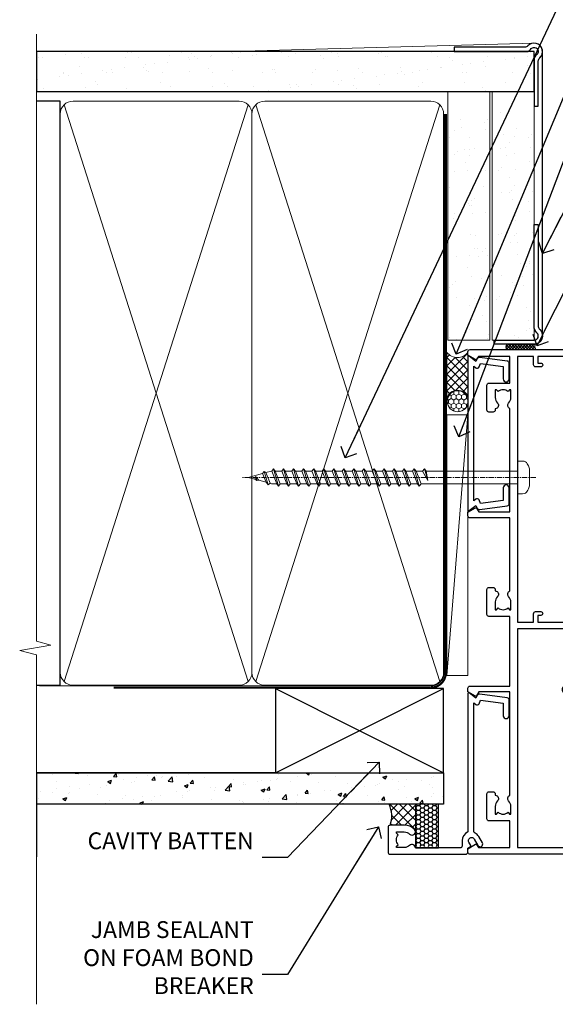
# Model space of a CAD drawing. Units: millimetres. Extents: x -33 to 11353, y -265 to 1143.
# Drawn here: x 299 to 427, y 300 to 534 of the extents above; entities that cross this region are included whole.
import ezdxf
from ezdxf import colors
from ezdxf.entities.mleader import LeaderData, LeaderLine
from ezdxf.math import Vec2, Vec3

# ---------------------------------------------------------------- set-up
doc = ezdxf.new("R2010")
doc.units = ezdxf.units.MM
doc.linetypes.add('CENTER', pattern=[2, 1.25, -0.25, 0.25, -0.25])
doc.linetypes.add('Dashed', pattern=[564.4444465637206, 282.2222232818604, -282.2222232818602])
doc.layers.add('Aluminium Systems Ltd Joinery Detail', color=7, linetype='Continuous')
doc.layers.add('Aluminium Systems Ltd Notes', color=7, linetype='Continuous')
doc.styles.get("Standard").update_dxf_attribs({"font": 'arial.ttf'})
pattern_1 = [(37.49999999999999, (-227.101993442934, -560.2450245033288), (-0.2400046943976069, 7.341198559940135), [0, -5.791200000000001, 0, -6.476999999999999, 0, -6.191249999999999]), (7.499999999999988, (-227.101993442934, -560.2450245033288), (6.74284924707004, 10.75237650852531), [0, -3.1242, 0, -5.2197, 0, -2.000249999999999]), (327.5, (-231.7882934429334, -560.2450245033288), (11.86488555362187, 0.02155777017818643), [0, -1.905, 0, -6.857999999999999, 0, -8.953499999999998]), (317.5, (-231.7882934429334, -560.2450245033288), (11.45334678708446, 3.343939848858244), [0, -0.9524999999999999, 0, -4.495799999999999, 0, -5.1435])]

# ---------------------------------------------------------------- blocks, each defined once
blk = doc.blocks.new('_Open90')
at = {"color": 0, "linetype": 'ByBlock', "lineweight": -2}
for p, q in [((0, 0), (-2.439666651745029, 0)), ((-0.5, 0.5), (0, 0)), ((0, 0), (-0.5, -0.5))]:
    blk.add_line(p, q, dxfattribs=at)
blk = doc.blocks.new('Fibre Cement Sheet CC AC40 Liner')
at = {"layer": 'Aluminium Systems Ltd Joinery Detail', "lineweight": 5}
h = blk.add_hatch(dxfattribs=at)
h.set_pattern_fill('HONEY', color=256, scale=0.2211125000000359, angle=360, style=0)
h.set_pattern_definition([(9.213864076586628e-15, (-524.4862883325184, -268.0206221861987), (1.053048281250171, 0.6079775633750983), [0.7020321875001139, -1.404064375000228]), (119.9999999999999, (-524.4862883325184, -268.0206221861987), (-1.053048155438884, 0.6079777812866397), [0.7020321875000983, -1.404064375000197]), (59.99999999999994, (-524.4862883325184, -268.0206221861987), (1.258112869470804e-07, 1.215955344661738), [-1.404064375000228, 0.7020321875001139])])
edge = h.paths.add_edge_path()
edge.add_arc((45.43094483624299, 2.930979210814257), 2.5, 180.0000000000001, 360.00000000000006, ccw=False)
edge.add_arc((45.43094483624299, 2.930979210814257), 2.5, 0, 180.0000000000001, ccw=False)
h = blk.add_hatch(dxfattribs=at)
h.set_pattern_fill('NET', color=256, scale=0.4422249999999999, angle=225, style=0)
h.set_pattern_definition([(315, (-1891.945539785771, 4373.742375906659), (-0.9928234407849511, -0.9928234407849515), []), (225, (-1891.945539785771, 4373.742375906659), (-0.9928234407849515, 0.9928234407849511), [])])
edge = h.paths.add_edge_path()
edge.add_line((57.03074881716765, 5.494285773671436), (46.28781199739086, 5.500840232578412))
edge.add_arc((45.4514134705052, 3.035978274694571), 2.602903564714436, 283.05461229937526, 431.25644836746125, ccw=False)
edge.add_line((46.03935651275987, 0.5003462141885393), (57.07536438194819, 0.5003462141885393))
edge.add_arc((58.97951050981118, 3.014526820814353), 3.153866927914105, 128.1626499734255, 232.8610770962096, ccw=False)
at = {"layer": 'Aluminium Systems Ltd Joinery Detail'}
h = blk.add_hatch(dxfattribs=at)
h.set_pattern_fill('AR-SAND', color=256, scale=0.15)
h.set_pattern_definition(pattern_1)
h.paths.add_polyline_path([(114.0375018526594, 5.262799421298041), (59.97678365162682, 5.26282059517689), (59.97678365162682, -4.73717940482311), (89.97678365162682, -4.73717940482311), (114.0375018526594, -4.737200578701959)])
h = blk.add_hatch(dxfattribs=at)
h.set_pattern_fill('AR-SAND', color=256, scale=0.15)
h.set_pattern_definition(pattern_1)
h.paths.add_polyline_path([(114.0373192651061, -5.237179404821291), (59.97678365162682, -5.23717940482311), (59.97678365162682, -15.23717940482311), (62.97678365162682, -15.23717940482311), (114.0373192651061, -15.23717940482129)])
at = {"layer": 'Aluminium Systems Ltd Joinery Detail', "lineweight": 5}
h = blk.add_hatch(dxfattribs=at)
h.set_pattern_fill('ANSI37', color=256, scale=0.15)
h.set_pattern_definition([(45.00000000000001, (-227.101993442934, -560.2450245033288), (-0.3367596045400932, 0.3367596045400932), []), (135, (-227.101993442934, -560.2450245033288), (-0.3367596045400932, -0.3367596045400932), [])])
edge = h.paths.add_edge_path()
edge.add_arc((58.36707663474698, -9.504621740348739), 0.9866125402710012, 51.83121232280979, 132.263901216659)
edge.add_line((57.70353394148987, -8.7744742217983), (57.70353394148987, -15.78270040966891))
edge.add_arc((58.41366460288663, -16.29419281424452), 0.8751628626695301, 45.838321747589305, 144.2355755388267, ccw=False)
edge.add_arc((60.9767836515777, -15.23717940483039), 1.99999999995119, 179.9999999997916, 192.3918244982081, ccw=False)
edge.add_line((58.97678365162682, -15.23717940482311), (58.97678365162648, -8.728953216952505))
blk.add_line((-19.78003373320826, 5.500840232580231), (42.23197484475094, 0.5003462141885393, 2), dxfattribs=at)
at = {"layer": 'Aluminium Systems Ltd Joinery Detail'}
for p, q in [((57.70353394149078, -8.7744742217983, 1), (57.70353394149078, -15.78270040966891, 1)), ((60.97678365162682, -17.23717940482311, 1), (129.0595730505493, -17.23718239786649))]:
    blk.add_line(p, q, dxfattribs=at)
at = {"layer": 'Aluminium Systems Ltd Joinery Detail', "lineweight": 5}
blk.add_lwpolyline([(-19.78003373320826, 5.500840232580231), (42.23197484474275, 5.500840232578412), (42.23197484475094, 0.5003462141885393), (-19.7800337332128, 0.5003462141885393)], close=True, dxfattribs=at)
blk.add_lwpolyline([(46.01400589331314, 5.505984466693917), (57.03074881716765, 5.494285773671436, 0.4915106188759529), (57.07536438194819, 0.5003462141885393), (46.03935651275987, 0.5003462141885393, 0.8101017670941715)], format="xyb", close=True, dxfattribs=at)
at = {"layer": 'Aluminium Systems Ltd Joinery Detail', "lineweight": 5, "elevation": -1.000000000000011}
for points in [[(59.97678365162682, -4.73717940482311), (119.1093203646597, -4.737179404821291), (119.1093203646597, 5.262820595178709), (59.97678365162682, 5.26282059517689)], [(59.97678365162682, -15.23717940482311), (119.1093203646597, -15.23717940482129), (119.1093203646597, -5.237179404821291), (59.97678365162682, -5.23717940482311)]]:
    blk.add_lwpolyline(points, close=True, dxfattribs=at)
at = {"layer": 'Aluminium Systems Ltd Joinery Detail', "elevation": -1.000000000000011}
blk.add_lwpolyline([(59.97678365162682, -5.73717940482311), (59.97678365162682, -15.23717940482311, 0.6885002580691579), (61.72213964412657, -15.90384607148917, -0.2134217652833945), (63.21285162912608, -15.23717940482311), (87.47678365162682, -15.23717940482311), (87.47678365162682, -16.23717940482311), (63.21285162912608, -16.23717940482311, 0.2134217652833893), (62.46749563662632, -16.57051273815523, -0.6885002580691693), (58.97678365162682, -15.23717940482311), (58.97678365162682, -5.73717940482311)], format="xyb", close=True, dxfattribs=at)
at = {"layer": 'Aluminium Systems Ltd Joinery Detail', "lineweight": 5, "ltscale": 0.12}
blk.add_circle((45.43094483624299, 2.930979210814257, 2), 2.5, dxfattribs=at)
at = {"layer": 'Aluminium Systems Ltd Joinery Detail', "lineweight": 5}
for centre, radius, start, end in [((58.36705058233309, -9.503893038750903, 1), 0.9860558519677073, 51.80385569436081, 132.2912578450689), ((58.41366460288754, -16.29419281424634, 1), 0.8751628626701816, 45.83832174758765, 144.2355755387958)]:
    blk.add_arc(centre, radius, start, end, dxfattribs=at)
blk = doc.blocks.new('A702-21578')
at = {"flags": 128}
blk.add_lwpolyline([(119.9999986345956, 30.50001113356663, 0.4142135626485369), (119.4999986345956, 31.00001113403684), (116.2660243859245, 31.00001113403684), (115.2267939192475, 29.20001116496624, 0.4142135623808452), (115.2999990000002, 28.92680608420594), (116.1049067192043, 28.46209239585133, 0.5773502691904501), (116.7999779890708, 28.86339198061646), (116.7999779890685, 29.6000111340372), (118.3999990000661, 29.6000111340372), (118.3999990000661, 16.60002184620949), (116.8000019574897, 16.60002184620949), (116.8000019574887, 17.35002184620949, 0.9999999999999999), (115.9000019574891, 17.35002184620949), (115.90000195749, 16.10002184620949, 0.414213562373095), (116.40000195749, 15.60002184620949), (118.3999990000279, 15.60002184620949), (118.3999990000279, 11.80001113403792), (55.20000036535703, 11.80001113403793), (55.20000036535703, 15.6000218462095), (57.1999974079331, 15.6000218462095, 0.414213562373095), (57.6999974079331, 16.1000218462095), (57.69999740793219, 17.3500218462095, 0.9999999999999999), (56.79999740793255, 17.3500218462095), (56.79999740793346, 16.6000218462095), (55.20000036535703, 16.6000218462095), (55.20000036535612, 29.6000111340372), (56.80002101087734, 29.6000111340372), (56.80002101087507, 28.86339229252221, 0.5773502691904437), (57.49509274859997, 28.4620924376388), (58.30000039542614, 28.92680608420594, 0.4142135623808492), (58.3732054761789, 29.2000111649663), (57.3339750095019, 31.00001113403684), (54.1000003653503, 31.00001113403684, 0.4142135626485369), (53.60000036535121, 30.50001113356663), (53.60000040000114, 27.00001116858854, -0.414213562373095), (52.60000040000114, 26.00001116858854), (40.99999999999227, 26.00001116858854, -0.414213562373095), (39.99999999999227, 27.00001116858854), (39.99999999999227, 49.50001113357663, 0.414213562373095), (39.49999999999227, 50.00001113357663), (36.99999999999227, 50.00001113357663, 0.414213562373095), (36.49999999999227, 49.50001113357663), (36.49999999999227, 48.200011133581, 0.9999999999999999), (37.39999999998645, 48.200011133581), (37.39999999998645, 49.00001113357663), (38.89999999998645, 49.00001113357663), (38.89999999998645, 43.50001113357663), (37.39999999998645, 43.50001113357663), (37.39999999998645, 44.30001113357955, 0.9999999999999999), (36.49999999999227, 44.30001113357955), (36.49999999999193, 43.00001113357663, 0.4142135623725622), (36.99999999999227, 42.5000111335772), (38.40000000002101, 42.50001113357663), (38.40000000002101, 34.80001113357955), (36.89999999999111, 34.80001113357983, 0.9999999999999999), (36.89999999999111, 34.00001113357658), (38.40000000002101, 34.00001113357663), (38.40000000002101, 31.00001113357663), (28.28871270555055, 31.00001113357715, 0.2679793930046484), (27.85567182909983, 30.74996232746426), (26.55699999999297, 28.50001113357663), (21.99999999999227, 28.50001113357663), (21.99999999999227, 30.00001113357663), (23.49999999999227, 30.00001113357663, 0.9999999999999999), (23.49999999999227, 31.00001113357663), (0.4999999999922693, 31.00001113357663, 0.414213562373095), (-7.73070496506989e-12, 30.50001113357663), (7.73070496506989e-12, 0.4999999540084161, 0.4142135623729619), (0.5000000000077307, -4.599135650096287e-08), (1.333966774506962, -4.5991299657544e-08), (2.37320366962274, 1.800011057459045, 0.4142135623689392), (2.299998588863019, 2.07321613821577), (1.599998588869539, 2.477361326649742), (1.599998588873177, 10.00001113404048), (7.950000000015905, 10.0000111340415), (7.950000000016075, 5.000011134036725, 0.4142135623720295), (8.450000000014029, 4.500011134036953), (14.35000000001332, 4.500011134040136, 0.414213562373095), (14.8500000000131, 5.000011134040363), (14.8500000000131, 6.000011134040363, 0.414213562373095), (14.3500000000131, 6.500011134040363), (14.04573129133905, 6.500011134039511, 0.6408239254472379), (12.68962126127948, 7.023596039701687, -0.1952598447288674), (11.40000000001453, 6.500011134041273), (9.550000000015984, 6.500011134041273), (9.550000000015984, 6.79767681636244), (9.982817780244716, 7.160854056120542, -0.3639702342664406), (9.982817780245625, 9.539168211960174), (9.550000000015984, 9.902345451719015), (9.550000000015984, 10.20001113404018), (11.40000000001453, 10.20001113404007, -0.195259844728868), (12.68962126127951, 9.676426228377892, 0.5542191990959247), (14.00722952788536, 10.00001113404224), (38.60000000001185, 10.0000111340423), (38.60000000001185, 2.592820294428947), (37.7000000000146, 2.07320505216066, 0.4142135623807411), (37.62679491926187, 1.799999971400354), (38.66602541383702, -4.5991299657544e-08), (39.50000005515926, 4.5991299657544e-08, 0.4142135300680743), (40.00000000001114, 0.5000000459912997), (40.00000000001114, 10.0000111340423), (56.55000000001587, 10.00001113404787), (56.5500000000161, 5.000011134036725, 0.4142135623720295), (57.05000000001405, 4.500011134036953), (62.95000000001335, 4.500011134040136, 0.414213562373095), (63.45000000001312, 5.000011134040363), (63.45000000001312, 6.000011134040363, 0.414213562373095), (62.95000000001312, 6.500011134040363), (62.64573129133908, 6.500011134039511, 0.6408239254472379), (61.28962126127951, 7.023596039701687, -0.1952598447288674), (60.00000000001455, 6.500011134041273), (58.15000000001601, 6.500011134041273), (58.15000000001601, 6.79767681636244), (58.58281778024468, 7.160854056120542, -0.3639702342664388), (58.58281778024562, 9.53916821196023), (58.15000000001601, 9.902345451719015), (58.15000000001601, 10.20001113404018), (60.00000000001455, 10.20001113404007, -0.195259844728868), (61.28962126127954, 9.676426228377892, 0.5542192105843444), (62.60722953667414, 10.00001116075796), (79.99999900000086, 10.00001077119232), (79.99999900000086, 0.5000000459840095, 0.4142135300680742), (80.49999894485273, 4.598400948907511e-08), (81.33397358617503, -4.59985898260129e-08), (82.37320408075146, 1.799999971392324, 0.4142135623810197), (82.2999989999953, 2.073205052152005), (81.3999990000001, 2.592820294421998), (81.3999990000001, 10.00001113403501), (105.9927704721453, 10.00001113403773, 0.5542191990939872), (107.3103787387495, 9.67642622837782, -0.1952598447288638), (108.6000000000145, 10.20001113403835), (110.4500000000131, 10.20001113404017), (110.4500000000131, 9.902345451719), (110.0171822197835, 9.53916821195999, -0.3639702342664435), (110.0171822197844, 7.160854056120641), (110.4500000000131, 6.797676816362426), (110.4500000000131, 6.500011134041259), (108.6000000000145, 6.500011134041259, -0.1952598447288572), (107.3103787387495, 7.023596039701729, 0.6408239254472072), (105.95426870869, 6.500011134039497), (105.6500000000165, 6.500011134039895, 0.414213562373095), (105.150000000016, 6.000011134040349), (105.150000000016, 5.000011134040349, 0.414213562373095), (105.650000000016, 4.500011134040349), (111.550000000013, 4.500011134037052, 0.4142135623720294), (112.050000000013, 5.000011134036711), (112.0500000000131, 10.00001113403785), (118.4000004111371, 10.00001113403682), (118.4000004111408, 2.47736132664518), (117.7000004111473, 2.073216138212914, 0.4142135623694682), (117.6267953303914, 1.800011057456075), (118.6660321713155, 4.786029705883266e-08), (119.4999990000001, 4.786041074567038e-08, 0.4142135623730284), (119.9999990000001, 0.5000000478603539), (119.9999990000028, 30.50001113403684)], format="xyb", dxfattribs=at)
blk.add_lwpolyline([(2.864083312980711, 25.59486262730954), (1.599999999983481, 25.80002933464911), (1.599999999981719, 29.40001113357809), (20.39999999999191, 29.40001113357809), (20.39999999999191, 28.50001113352752, 0.414213562373095), (21.99999999999227, 26.9000111335275), (26.55699999996386, 26.90001113352716, 0.2679793930054509), (27.94273080459908, 27.7001673130944), (28.9238806577755, 29.40001113357172), (38.39999959998158, 29.40001113357809), (38.39999959998158, 25.80002933465639), (37.13591628698259, 25.59486262732443, 1.004500193913287), (37.26762594974343, 24.80578743325927), (38.39999959998886, 25.00002933466075), (38.39999959998886, 23.00002933462835, 0.414213562373095), (38.89999959998886, 22.50002933462835), (39.49999999998317, 22.50002933462835, 0.414213562373095), (39.99999999998317, 23.00002933462835), (39.99999999998317, 24.40001116859443), (53.59999999994534, 24.40001116858716), (53.59999999994716, 11.80001113403702), (1.600000000006276, 11.80001113403702), (1.600000000006276, 25.00002933514824), (2.732373650219813, 24.8057874332591, 1.00450019260736)], format="xyb", close=True, dxfattribs=at)
blk = doc.blocks.new('A725-21745')
at = {"flags": 128}
blk.add_lwpolyline([(37.11646801240383, 20.91461760752128), (38.35987280291066, 19.3231320504845, -0.6248693519088664), (38.2022706521893, 18.99999975541897), (5.307024864736547, 18.99999975542147, -0.3022673053222528), (3.231717466711387, 17.61925184987041), (2.000000115047413, 17.61925184987041, 0.414213562373095), (1.500000115047413, 17.11925184987041), (1.500000115047413, 6.49573132744473, -0.6858526540293893), (2.123585020710351, 5.139621297385304, 0.1952598447287123), (1.600000115047777, 3.850000036120321), (1.600000115049596, 2.000000036121776), (1.897665797368944, 2.000000036121776), (2.260843037126492, 2.432817816351545, 0.3639702342667938), (4.639157192967076, 2.432817816350791), (5.0023344327237, 2.000000036121776), (5.300000115044867, 2.000000036119957), (5.300000115046686, 3.850000036118502, 0.1952598447290732), (4.776415209384112, 5.139621297385304, -0.9999999999999999), (5.92358502070465, 6.254969415237454, -0.195259844728987), (6.900000115043412, 3.850000036120321), (6.900000115045231, 0.5000000361217758, -0.4142135623741608), (6.400000115045231, 3.612177579270792e-08), (0.5000001150474134, 3.612359478211147e-08, -0.4142135623720295), (1.150474133737589e-07, 0.5000000361217758), (1.150455943843554e-07, 18.50000003612178, -0.4142135623752261), (0.5000001150474134, 19.00000003612359), (1.491733031867597, 19.00000003611996), (1.828126217074868, 19.58265012422299, -0.414213562371763), (2.101331297830804, 19.65585520497912), (2.85671746670775, 19.21973279703371, 1.000000000002101), (3.606717466712297, 20.51877090270868), (2.099999209467541, 21.38867509413313, -0.9999999999986869), (2.699999209471933, 22.42790557867107), (4.206717466717208, 21.558001387248, -0.1544523861771689), (5.000744966466115, 20.68964304016895, 0.2920433047074474), (5.454341760832875, 20.39999975542224), (35.99570968530858, 20.39999975541861), (35.62906032147291, 20.86928954060778, -0.4823427408185513), (35.8117565674074, 21.63027417179029), (36.65632259471747, 22.02410177814119), (35.9274075175417, 27.4000053454368), (32.95000629409694, 27.4000053454368, -0.9999999999999999), (32.95000629409694, 28.80000534543552), (36.71361246468038, 28.80000534543461, -0.3752698379243242), (37.20907876645651, 28.36718528143687), (38.09461976595773, 21.83613225856271, -0.3284042794683215), (37.75363116086702, 21.21173166314027)], format="xyb", close=True, dxfattribs=at)
blk = doc.blocks.new('WS8G75Pan')
at = {"linetype": 'CENTER', "lineweight": -2}
blk.add_line((-2.842170943040401e-14, 4.31874977999999), (2.842170943040401e-14, -65.56249499999996), dxfattribs=at)
at = {"lineweight": -2}
for p, q in [((-1.494791550000002, 0), (1.494791549999945, 0)), ((-2.049999839999828, -22.17007205437491), (0.7473957749999727, -21.35416499999997)), ((-2.049999839999856, -24.56173853437491), (2.04999984000014, -23.3659052943749)), ((-1.494791549999434, -22.58405656661239), (0.7473957749999727, -21.35416499999997)), ((-1.49479155000023, -21.75608754213772), (0.7473957749999727, -21.35416499999997)), ((-1.49479155000023, -24.14775402213769), (1.494791550000087, -22.95192078213731)), ((-1.494791549999462, -24.97572304661236), (1.494791550000087, -23.77988980661229)), ((-1.494791550000258, -26.53942050213772), (1.494791550000087, -25.34358726213731)), ((-2.049999839999884, -26.95340501437491), (2.04999984000014, -25.7575717743749)), ((-1.494791549999491, -27.36738952661236), (1.494791550000087, -26.17155628661229)), ((-1.494791550000258, -28.93108698213769), (1.494791550000087, -27.73525374213727)), ((-2.049999839999884, -29.34507149437488), (2.04999984000014, -28.14923825437489)), ((-1.494791549999491, -29.75905600661235), (1.494791550000087, -28.56322276661228)), ((-1.494791550000116, -31.32275346213763), (1.49479155000023, -30.12692022213724)), ((-2.049999839999714, -31.73673797437485), (2.049999840000282, -30.54090473437483)), ((-1.49479154999932, -32.1507224866123), (1.49479155000023, -30.95488924661223)), ((-1.494791550000116, -33.71441994213762), (1.49479155000023, -32.51858670213721)), ((-2.049999839999714, -34.12840445437482), (2.049999840000282, -32.93257121437483)), ((-1.49479154999932, -34.54238896661229), (1.49479155000023, -33.34655572661219)), ((-1.494791549999945, -36.10608642213757), (1.494791550000372, -34.91025318213718)), ((-2.049999839999572, -36.52007093437476), (2.049999840000424, -35.32423769437477)), ((-1.494791549999178, -36.93405544661223), (1.494791550000372, -35.73822220661214)), ((-1.494791549999945, -38.49775290213756), (1.494791550000372, -37.30191966213715)), ((-2.049999839999572, -38.91173741437478), (2.049999840000424, -37.71590417437477)), ((-1.494791549999178, -39.32572192661223), (1.494791550000372, -38.12988868661216)), ((-1.494791549999945, -40.88941938213756), (1.4947915500004, -39.69358614213715)), ((-2.049999839999572, -41.30340389437475), (2.049999840000453, -40.10757065437474)), ((-1.494791549999178, -41.7173884066122), (1.494791550000372, -40.52155516661213)), ((-1.494791549999803, -43.2810858621375), (1.494791550000542, -42.08525262213709)), ((-2.049999839999401, -43.69507037437469), (2.049999840000595, -42.49923713437471)), ((-1.494791549999007, -44.10905488661217), (1.494791550000514, -42.91322164661207)), ((-1.494791549999803, -45.67275234213747), (1.494791550000514, -44.47691910213709)), ((-2.049999839999401, -46.08673685437469), (2.049999840000567, -44.89090361437468)), ((-1.494791549999007, -46.50072136661214), (1.494791550000514, -45.30488812661207)), ((-2.049999839999259, -48.47840333437463), (2.049999840000737, -47.28257009437462)), ((-1.494791549999661, -48.06441882213744), (1.494791550000684, -46.86858558213703)), ((-1.494791549998865, -48.89238784661208), (1.494791550000656, -47.69655460661201)), ((-2.049999839999259, -50.87006981437463), (2.049999840000709, -49.67423657437462)), ((-1.494791549999661, -50.45608530213741), (1.494791550000656, -49.260252062137)), ((-1.494791549998865, -51.28405432661208), (1.494791550000656, -50.08822108661201)), ((-2.049999839999259, -53.2617362943746), (2.049999840000709, -52.06590305437459)), ((-1.494791549999661, -52.84775178213741), (1.494791550000656, -51.651918542137)), ((-1.494791549998894, -53.67572080661208), (1.494791550000656, -52.47988756661198)), ((-2.049999839999117, -55.65340277437457), (2.049999840000851, -54.45756953437456)), ((-1.494791549999519, -55.23941826213735), (1.494791550000798, -54.04358502213694)), ((-1.494791549998752, -56.06738728661202), (1.494791550000798, -54.87155404661195)), ((-2.049999839999145, -58.04506925437454), (2.049999840000851, -56.84923601437453)), ((-1.494791549999519, -57.63108474213735), (1.494791550000798, -56.43525150213694)), ((-1.494791549998752, -58.45905376661202), (1.494791550000798, -57.26322052661192)), ((-1.425021315915927, -60.25445033151692), (1.77420242398739, -59.32134340737844)), ((-1.122362868667352, -59.87377974960444), (1.391833638109091, -58.86810114689365)), ((-0.9219856073426911, -60.62159786954956), (1.143347323736492, -59.79546469711769)), ((-0.2276513469640236, -62.29688390390595), (0.7695560966906214, -62.00603173284003))]:
    blk.add_line(p, q, dxfattribs=at)
blk.add_lwpolyline([(-1.494791550000002, 0), (-3.88645803, 0), (-3.88645803, 1.209441138255954, -0.2694477011433205), (-3.239620007948673, 2.322600100564415, -0.05750947552296399), (-2.241471283772142, 2.748281615151967, -0.07218085631326594), (-1.755878399918998, 2.81874977999999), (1.755878399919112, 2.81874977999999, -0.07218085631328257), (2.24147128377237, 2.74828161515191, -0.05750947552294939), (3.239620007948702, 2.322600100564415, -0.26944770114332), (3.88645803, 1.209441138255954), (3.88645803, 0), (1.494791549999945, 0), (1.494791549999945, -22.95192078213736), (2.049999839999998, -23.36590529437495), (1.494791549999945, -23.77988980661232), (1.494791550000087, -25.34358726213731), (2.04999984000014, -25.7575717743749), (1.494791550000087, -26.17155628661229), (1.494791550000087, -27.73525374213727), (2.04999984000014, -28.14923825437489), (1.494791550000087, -28.56322276661228), (1.49479155000023, -30.12692022213724), (2.049999840000282, -30.54090473437483), (1.49479155000023, -30.95488924661223), (1.49479155000023, -32.51858670213721), (2.049999840000282, -32.93257121437483), (1.49479155000023, -33.34655572661219), (1.494791550000372, -34.91025318213718), (2.049999840000424, -35.32423769437477), (1.494791550000372, -35.73822220661214), (1.494791550000372, -37.30191966213715), (2.049999840000424, -37.71590417437474), (1.494791550000372, -38.12988868661213), (1.494791550000542, -39.69358614213712), (2.049999840000623, -40.10757065437468), (1.494791550000542, -40.52155516661207), (1.494791550000542, -42.08525262213709), (2.049999840000595, -42.49923713437468), (1.494791550000514, -42.91322164661207), (1.494791550000684, -44.47691910213706), (2.049999840000737, -44.89090361437462), (1.494791550000684, -45.30488812661201), (1.494791550000684, -46.86858558213703), (2.049999840000737, -47.28257009437462), (1.494791550000684, -47.69655460661201), (1.494791550000826, -49.26025206213697), (2.049999840000879, -49.67423657437456), (1.494791550000826, -50.08822108661195), (1.494791550000826, -51.65191854213697), (2.049999840000879, -52.06590305437456), (1.494791550000826, -52.47988756661192), (1.494791550000969, -54.04358502213691), (2.049999840001021, -54.4575695343745), (1.494791550000969, -54.87155404661189), (1.494791550000969, -56.43525150213688), (2.049999840001021, -56.8492360143745), (1.494791550000969, -57.26322052661186), (1.494791550001082, -58.48385698867136), (1.391833638109091, -58.86810114689365), (1.77420242398739, -59.32134340737844), (1.143347323736492, -59.79546469711769), (0.6740575242012881, -61.54687807245682), (0.7695560966906498, -62.00603173284), (0.4255712098287177, -62.47424162268084), (2.842170943040401e-14, -64.06249499999996), (-0.9219856073426911, -60.62159786954956), (-1.425021315915927, -60.25445033151692), (-1.122362868667352, -59.87377974960444), (-1.494791549998752, -58.4838569886798), (-1.494791549998752, -58.45905376661182), (-2.049999839998804, -58.04506925437445), (-1.494791549998951, -57.63108474213701), (-1.494791549998894, -56.06738728661188), (-2.049999839998947, -55.65340277437451), (-1.494791549999093, -55.23941826213706), (-1.494791549998894, -53.67572080661188), (-2.049999839998947, -53.26173629437451), (-1.494791549999121, -52.84775178213707), (-1.494791549999036, -51.28405432661194), (-2.049999839999089, -50.87006981437457), (-1.494791549999263, -50.45608530213713), (-1.494791549999036, -48.89238784661197), (-2.049999839999089, -48.47840333437458), (-1.494791549999263, -48.06441882213713), (-1.494791549999206, -46.50072136661203), (-2.049999839999259, -46.08673685437464), (-1.494791549999405, -45.67275234213719), (-1.494791549999178, -44.10905488661203), (-2.049999839999259, -43.69507037437464), (-1.494791549999405, -43.28108586213719), (-1.494791549999348, -41.71738840661209), (-2.049999839999401, -41.3034038943747), (-1.494791549999547, -40.88941938213725), (-1.494791549999348, -39.32572192661209), (-2.049999839999401, -38.9117374143747), (-1.494791549999547, -38.49775290213728), (-1.494791549999519, -36.93405544661215), (-2.049999839999572, -36.52007093437476), (-1.494791549999718, -36.10608642213734), (-1.494791549999519, -34.54238896661215), (-2.049999839999572, -34.12840445437479), (-1.494791549999718, -33.71441994213734), (-1.494791549999661, -32.15072248661221), (-2.049999839999714, -31.73673797437485), (-1.49479154999986, -31.3227534621374), (-1.494791549999661, -29.75905600661221), (-2.049999839999714, -29.34507149437485), (-1.49479154999986, -28.9310869821374), (-1.494791549999803, -27.36738952661227), (-2.049999839999856, -26.95340501437491), (-1.494791550000002, -26.53942050213746), (-1.494791549999803, -24.97572304661227), (-2.049999839999856, -24.56173853437491), (-1.494791550000002, -24.14775402213746), (-1.494791549999775, -22.5840565666123), (-2.049999839999828, -22.17007205437491), (-1.494791550000002, -21.75608754213749), (-1.494791550000002, 5.684341886080801e-14)], format="xyb", close=True, dxfattribs=at)
for points in [[(-1.494791550000002, 0), (-2.637394075508354, 0)], [(0.6740575242012881, -61.54687807245682), (-0.2276513469640236, -62.29688390390595), (0.4255712098287177, -62.47424162268084)]]:
    blk.add_lwpolyline(points, dxfattribs=at)
blk = doc.blocks.new('A724-21702')
at = {"color": 0, "flags": 128}
blk.add_lwpolyline([(2.590514084781717, 2.630274416370526), (1.745954026422623, 3.024099239354427), (2.474869480991174, 8.400005590016121), (5.45227070443525, 8.400005590016121, 0.9999999999999999), (5.45227070443525, 9.800005590015758), (1.688664533853171, 9.800005590015758, 0.375269837926041), (1.193198232073769, 9.36718552601667), (0.3080262170331025, 2.838853841923196, 0.3296728300289797), (0.6486394913229105, 2.211731907718786), (1.285802639783469, 1.914617852099809), (0.04239784927813162, 0.3231322950643971, 0.6248693519078697), (0.1999999999998181, 0), (36.60453706254293, -6.821210263296962e-13, 0.6248693519077947), (36.76213921326473, 0.3231322950645108), (35.51873442276019, 1.914617852099809), (36.15589757122052, 2.211731907718786, 0.3284042794703272), (36.49688617631205, 2.836132503142835), (35.61134517681285, 9.36718552601667, 0.3752698379260364), (35.11587887503356, 9.800005590015758), (31.35227270445148, 9.800005590015758, 0.9999999999999999), (31.35227270445148, 8.400005590016121), (34.32967392789533, 8.400005590016121), (35.05858900506928, 3.024102022720626), (34.21402297776103, 2.630274416370526, 0.4823427408189074), (34.03132673182745, 1.86928978518813), (34.39797609566222, 1.399999999998954), (2.40656096688349, 1.400000000002706), (2.773210330716211, 1.86928978518813, 0.4823427408185345)], format="xyb", close=True, dxfattribs=at)
blk = doc.blocks.new('AC40 Fixed Window Jamb')
at = {"layer": 'Aluminium Systems Ltd Joinery Detail', "extrusion": (0, 0, -1), "zscale": -1, "rotation": 90}
for name, p in [('A702-21578', (1.199997987278039, -119.7992935975526)), ('A725-21745', (20.19999806939086, -119.7992937126014))]:
    blk.add_blockref(name, p, dxfattribs=at)
at = {"layer": 'Aluminium Systems Ltd Joinery Detail', "rotation": 270}
blk.add_blockref('A724-21702', (-1.199997939417699, -1.326477869564769), dxfattribs=at)
at = {"layer": 'Aluminium Systems Ltd Joinery Detail', "lineweight": 5, "rotation": 270}
blk.add_blockref('WS8G75Pan', (10.60000160605887, -30.17711272460292), dxfattribs=at)
blk = doc.blocks.new('140mm Framing Jamb Gib')
at = {"layer": 'Aluminium Systems Ltd Joinery Detail'}
h = blk.add_hatch(dxfattribs=at)
h.set_pattern_fill('AR-SAND', color=0, scale=0.15)
h.set_pattern_definition([(37.49999999999999, (3.139013498070085, 105.8719017758449), (-0.2400046943976069, 7.341198559940135), [0, -5.791200000000001, 0, -6.476999999999999, 0, -6.191249999999999]), (7.499999999999932, (3.139013498070085, 105.8719017758449), (6.74284924707004, 10.75237650852531), [0, -3.124199999999999, 0, -5.219699999999998, 0, -2.000249999999999]), (327.5, (-1.547286501929761, 105.8719017758449), (11.86488555362187, 0.02155777017818536), [0, -1.904999999999998, 0, -6.857999999999993, 0, -8.953499999999988]), (317.5, (-1.547286501929761, 105.8719017758449), (11.45334678708446, 3.343939848858243), [0, -0.9524999999999999, 0, -4.495799999999999, 0, -5.1435])])
h.paths.add_polyline_path([(3.139013498070085, 226.845588024167), (3.139013498070085, 217.3610939837017), (121.4940665751574, 217.3610939837017), (121.4940665751574, 226.845588024167)])
at = {"layer": 'Aluminium Systems Ltd Joinery Detail', "color": 0, "lineweight": 5}
for p, q in [((121.4940695682021, 228.8439211514246, -299), (49.33538946653459, 226.8447380241677, -299)), ((9.701826416447489, 214.1554162263226), (53.5000877597289, 77.0289540810088)), ((9.701826416447489, 77.0289540810088), (53.50008775972844, 214.1554162263226)), ((55.28002721847986, 214.155416226323), (99.07828856176138, 77.02895408100926)), ((55.28002721847986, 77.02895408100926), (99.07828856176093, 214.1554162263226))]:
    blk.add_line(p, q, dxfattribs=at)
at = {"layer": 'Aluminium Systems Ltd Joinery Detail', "color": 0, "linetype": 'Continuous', "lineweight": 5, "ltscale": 0.12, "elevation": -299}
blk.add_lwpolyline([(3.139013498070085, 230.9671176232737), (3.139013498070085, 86.61488773583824), (6.572917217106692, 85.71117732735274), (-0.845107690655027, 84.44458406398462), (3.139013498070085, 83.40722086947335), (3.139013498070085, 0.2790218248728706)], dxfattribs=at)
at = {"layer": 'Aluminium Systems Ltd Joinery Detail', "color": 0, "elevation": -299}
blk.add_lwpolyline([(102.4940695682021, 226.8439211514246), (119.7620187606331, 226.8439211514246, 0.2679491924311203), (120.6280441644176, 227.3439211514246, -1.303225372841203), (121.9940695682021, 225.9778957476402, 0.267949192431124), (121.4940695682021, 225.1118703438557), (121.4940695682021, 213.8439211514246), (122.4940695682021, 213.8439211514246), (122.4940695682021, 224.6078531739248, -0.2134217652833892), (122.8274029015352, 225.3532091664247, 1.057279696267401), (120.0033575832022, 228.177254484758, -0.2134217652833941), (119.2580015907022, 227.8439211514246), (102.4940695682021, 227.8439211514246)], format="xyb", close=True, dxfattribs=at)
blk.add_lwpolyline([(3.139013498070085, 217.3610939837017), (121.4940665751574, 217.3610939837017), (121.4940665751574, 226.845588024167), (3.139013498070085, 226.845588024167)], close=True, dxfattribs=at)
at = {"layer": 'Aluminium Systems Ltd Joinery Detail', "color": 0}
blk.add_lwpolyline([(3.139013498070085, 76.13898435163378), (8.811856687072009, 76.13898435163378), (8.811856687072009, 215.0453859556985), (3.139013498070085, 215.0453859556985)], dxfattribs=at)
at = {"layer": 'Aluminium Systems Ltd Joinery Detail', "color": 0, "lineweight": 5}
for points in [[(8.811856687072009, 79.17753107176918, 0.4142135623730951), (11.85040340720786, 76.13898435163333), (51.35151076896852, 76.13898435163333, 0.414213562373095), (54.39005748910438, 79.17753107176918), (54.39005748910438, 212.0068392355622, 0.4142135623730958), (51.35151076896852, 215.0453859556981), (11.85040340720786, 215.0453859556981, 0.4142135623730941), (8.811856687072009, 212.0068392355622)], [(54.39005748910438, 79.17753107176964, 0.4142135623730951), (57.42860420924023, 76.13898435163378), (96.92971157100101, 76.13898435163378, 0.414213562373095), (99.96825829113686, 79.17753107176964), (99.96825829113686, 212.0068392355627, 0.4142135623730958), (96.92971157100101, 215.0453859556985), (57.42860420924023, 215.0453859556985, 0.4142135623730941), (54.39005748910438, 212.0068392355627)]]:
    blk.add_lwpolyline(points, format="xyb", close=True, dxfattribs=at)
at = {"layer": 'Aluminium Systems Ltd Joinery Detail', "color": 0, "linetype": 'Dashed', "lineweight": 5, "ltscale": 0.01, "const_width": 0.25, "elevation": 0.2499999999994387}
blk.add_lwpolyline([(3.814140402429416, 75.992093405692), (96.92971157100101, 76.01404773808622, 0.4175702237706213), (100.1138896965335, 79.1649618035542), (100.1142239831856, 211.9942699673472)], format="xyb", dxfattribs=at)
at = {"layer": 'Aluminium Systems Ltd Joinery Detail', "color": 0, "linetype": 'CENTER', "lineweight": 5, "ltscale": 3, "const_width": 0.5, "elevation": 1.499999999999446}
blk.add_lwpolyline([(21.52674269500255, 75.59215913507956), (96.92971157100101, 75.60107367713522, 0.4225667246231231), (100.4988325529116, 79.1649618035542), (100.4988325529116, 211.9942699673472)], format="xyb", dxfattribs=at)
blk = doc.blocks.new('Fibre Cement Sheet CC Jamb AC40')
at = {"linetype": 'Dashed'}
h = blk.add_hatch(dxfattribs=at)
h.set_pattern_fill('HONEY', color=0, scale=0.2)
h.set_pattern_definition([(0, (104.1343528203348, -68.22913416088886), (0.9525000000000001, 0.549926129), [0.635, -1.27]), (120, (104.1343528203348, -68.22913416088886), (-0.9524999979188382, 0.5499261326046782), [0.6349999999999987, -1.269999999999997]), (59.99999999999999, (104.1343528203348, -68.22913416088886), (2.081161820655097e-09, 1.099852261604678), [-1.27, 0.635])])
h.paths.add_polyline_path([(98.73157673122984, -52.1525496623035), (93.25383618248458, -52.1525496623035), (93.25383618248458, -62.20324986736159), (97.9579512650526, -62.20324986736341, 0.05270928629223617), (98.73157673122984, -62.12146816344284)])
at = {"layer": 'Aluminium Systems Ltd Joinery Detail'}
h = blk.add_hatch(dxfattribs=at)
h.set_pattern_fill('AR-CONC', color=0, scale=0.05)
h.set_pattern_definition([(49.99999999999999, (103.6893641037653, -68.22913416088886), (9.1092334498002, -0.7969542769451543), [0.9525000000000001, -10.4775]), (355, (103.6893641037653, -68.22913416088886), (-1.762171071248467, 9.552842261951758), [0.762, -8.3820292085]), (100.4514447, (104.4484644537653, -68.29554683588867), (7.347062354517664, 8.755887595609755), [0.8095004399999994, -8.90451222999999]), (46.18420000000002, (103.6893641037653, -65.68913416088799), (13.5539520446065, -2.102116396636358), [1.428749999999999, -15.71625]), (96.63555760999992, (104.8188591037652, -65.8643091608883), (11.87020670257515, 12.37130622988608), [1.214251157, -13.356780408]), (351.1841511700001, (103.6893641037653, -65.68913416088799), (11.87020670324885, 12.37130622927663), [1.1429983535, -12.572986596]), (21, (104.9593641037653, -66.32413416089003), (7.580719563456625, -5.11325990935438), [0.9525000000000001, -10.4775]), (326.0000000000001, (104.9593641037653, -66.32413416089003), (3.090101417382354, 9.209398306115963), [0.762, -8.382]), (71.45144499999999, (105.5910907337653, -66.75023915589009), (10.67082096393581, 4.096138444295263), [0.8095004400000001, -8.90449688]), (37.50000000000001, (103.6893641037653, -68.22913416088886), (0.1544301625295909, 4.227751943657656), [0, -8.2804, 0, -8.509, 0, -8.41375]), (7.499999999999999, (103.6893641037653, -68.22913416088886), (3.340983125515288, 5.009028740905975), [0, -4.8514, 0, -8.0899, 0, -3.20675]), (327.5, (100.8572641037653, -68.22913416088886), (6.77952975834357, -0.2864371996336729), [0, -3.175, 0, -9.906, 0, -13.1445]), (317.5, (99.58726410376528, -68.22913416088886), (7.406459069300903, 1.271324551666651), [0, -4.1275, 0, -6.578600000000001, 0, -9.3345])])
h.paths.add_polyline_path([(99.96825829113675, -52.1525496623035), (99.96825829113675, -44.6525496623035), (3.139013498070142, -44.6525496623035), (3.139013498070142, -52.1525496623035)])
h = blk.add_hatch(dxfattribs=at)
h.set_pattern_fill('ANSI37', color=0, scale=0.5)
h.set_pattern_definition([(45, (-300, -9400), (-1.122532015133644, 1.122532015133644), []), (135, (-300, -9400), (-1.122532015133644, -1.122532015133644), [])])
h.paths.add_polyline_path([(93.25383618248458, -52.1525496623035), (87.01850204105688, -52.1525496623035, -0.1964889357818412), (87.25654086229383, -57.14469143947099), (90.60654086229732, -57.14469143947281, -0.1952598447286481), (93.01151024141006, -58.12110653381205, -0.2025700025262027), (93.25383618248424, -58.69469143947208)])
at = {"color": 0, "linetype": 'Dashed', "elevation": -0.5}
blk.add_lwpolyline([(93.25383618248458, -62.54469143946881), (98.73157673122984, -62.54469143946881), (98.73157673122984, -52.1525496623035), (93.25383618248458, -52.1525496623035)], close=True, dxfattribs=at)
at = {"layer": 'Aluminium Systems Ltd Joinery Detail', "color": 0}
for p, q in [((59.96825829113675, -44.6525496623035), (99.96825829113675, -24.6525496623035)), ((59.96825829113675, -24.6525496623035), (99.96825829113675, -44.6525496623035)), ((3.139013498070142, -44.6525496623035, -299), (3.139013498070142, -64.6525496623035, -299))]:
    blk.add_line(p, q, dxfattribs=at)
at = {"layer": 'Aluminium Systems Ltd Joinery Detail', "color": 0, "linetype": 'Dashed'}
blk.add_line((59.96825829113675, -44.6525496623035), (3.139013498070142, -44.6525496623035, -299), dxfattribs=at)
at = {"layer": 'Aluminium Systems Ltd Joinery Detail', "color": 0}
blk.add_lwpolyline([(59.96825829113675, -44.6525496623035), (99.96825829113675, -44.6525496623035), (99.96825829113675, -24.6525496623035), (59.96825829113675, -24.6525496623035)], close=True, dxfattribs=at)
at = {"layer": 'Aluminium Systems Ltd Joinery Detail', "color": 0, "elevation": -0.5}
blk.add_lwpolyline([(3.139013498070142, -44.6525496623035), (99.96825829113675, -44.6525496623035), (99.96825829113675, -52.1525496623035), (3.139013498070142, -52.1525496623035)], dxfattribs=at)
at = {"layer": 'Aluminium Systems Ltd Joinery Detail', "color": 0}
blk.add_arc((81.03106355095053, -54.9397929785755, 592.5000000000002), 6.604403453523224, 340.4972087420765, 24.96269126272068, dxfattribs=at)
blk = doc.blocks.new('Fibre Cement Sheet CC Jamb Text AC40')
at = {"layer": 'Aluminium Systems Ltd Notes', "color": 3, "lineweight": 5, "ltscale": 0.12}
ml = blk.add_multileader_mtext('Standard', dxfattribs=at)
ml.set_content('CAVITY BATTEN', color=3)
ml.set_leader_properties(color=8)
ml.set_arrow_properties(name='OPEN90')
ml.build(insert=Vec2(0, 0))
ml.multileader.update_dxf_attribs({"text_left_attachment_type": 2, "text_right_attachment_type": 2})
ctx = ml.context
ctx.base_point, ctx.plane_origin = Vec3(-51.02842511341991, 7.943433200653999, 0.5), Vec3(42.47064514597332, 38.03214037633188, 0.5)
ctx.left_attachment, ctx.right_attachment, ctx.text_align_type = 2, 2, 2
notes = []
notes.append((ctx, [(0, (1, 1, 0), (-19.80619251198823, 7.943433200653999, 0.5), (-1, 0), 6.046243515483525, [(0, [(1.961090910495841, 30.65567894668129, 0.5)], 0, [])])]))
ctx.mtext.insert, ctx.mtext.width, ctx.mtext.defined_height, ctx.mtext.alignment, ctx.mtext.line_spacing_style, ctx.mtext.flow_direction = Vec3(-27.85243602747187, 13.943433200654, 0.5), 40.59259362832017, 18.64803054902101, 3, 2, 5
ml = blk.add_multileader_mtext('Standard', dxfattribs=at)
ml.set_content('JAMB SEALANT ON FOAM BOND BREAKER', color=3)
ml.set_leader_properties(color=8)
ml.set_arrow_properties(name='OPEN90')
ml.build(insert=Vec2(0, 0))
ml.multileader.update_dxf_attribs({"text_left_attachment_type": 2, "text_right_attachment_type": 2})
ctx = ml.context
ctx.base_point, ctx.plane_origin = Vec3(-64.54274980646221, -19.84093781546107, 0.5), Vec3(39.81234826383206, 55.81542868362885, 0.5)
ctx.left_attachment, ctx.right_attachment, ctx.text_align_type = 2, 2, 2
notes.append((ctx, [(0, (1, 1, 0), (-19.80619251198823, -19.84093781546107, 0.5), (-1, 0), 6.046243515483525, [(0, [(1.780406386021241, 15.26210431064101, 0.5)], 0, [])])]))
ctx.mtext.insert, ctx.mtext.width, ctx.mtext.defined_height, ctx.mtext.alignment, ctx.mtext.line_spacing_style, ctx.mtext.flow_direction = Vec3(-27.85243602747187, -7.174271148794105, 0.5), 40.59259362832017, 18.64803054902101, 3, 2, 5
for ctx, leaders in notes:
    for number, flags, end, landing, length, lines in leaders:
        leader = LeaderData()
        leader.index, (leader.has_last_leader_line, leader.has_dogleg_vector, leader.attachment_direction) = number, flags
        leader.last_leader_point, leader.dogleg_vector, leader.dogleg_length = Vec3(end), Vec3(landing), length
        for number, points, colour, breaks in lines:
            line = LeaderLine()
            line.index, line.vertices, line.color, line.breaks = number, Vec3.list(points), colors.encode_raw_color(colour), breaks
            leader.lines.append(line)
        ctx.leaders.append(leader)
blk = doc.blocks.new('Liner Jamb Text AC40 Gib')
at = {"layer": 'Aluminium Systems Ltd Notes', "color": 3, "lineweight": 5, "ltscale": 0.12}
ml = blk.add_multileader_mtext('Standard', dxfattribs=at)
ml.set_content('FIXINGS 150 FROM CORNERS AND 450 CENTRES', color=3)
ml.set_leader_properties(color=8)
ml.set_arrow_properties(name='OPEN90')
ml.build(insert=Vec2(0, 0))
ml.multileader.update_dxf_attribs({"text_left_attachment_type": 2, "text_right_attachment_type": 2})
ctx = ml.context
ctx.base_point, ctx.plane_origin = Vec3(33.95744641965109, 61.0465229724814, 1.5), Vec3(-136.478811836716, 24.7299193254421, 1.5)
ctx.left_attachment, ctx.right_attachment = 2, 2
notes = []
notes.append((ctx, [(0, (1, 1, 0), (29.4926109174412, 61.0465229724814, 1.5), (1, 0), 4.464835502209894, [(0, [(-33.12548720766608, -71.7198073029358, 1.5)], 0, [])])]))
ctx.mtext.insert, ctx.mtext.width, ctx.mtext.line_spacing_style, ctx.mtext.flow_direction = Vec3(35.9574464196503, 70.37985630581534, 1.5), 55.16606061165112, 2, 5
ml = blk.add_multileader_mtext('Standard', dxfattribs=at)
ml.set_content('WATER RESISTANT\\PAIRSEAL ON PEF ROD', color=3)
ml.set_leader_properties(color=8)
ml.set_arrow_properties(name='OPEN90')
ml.build(insert=Vec2(0, 0))
ml.multileader.update_dxf_attribs({"text_left_attachment_type": 2, "text_right_attachment_type": 2})
ctx = ml.context
ctx.base_point, ctx.plane_origin = Vec3(33.95744641965109, 39.73398018291482, 1.5), Vec3(-136.478811836716, -21.50388259892134, 1.5)
ctx.left_attachment, ctx.right_attachment = 2, 2
notes.append((ctx, [(0, (1, 1, 0), (29.4926109174412, 39.73398018291482, 1.5), (1, 0), 4.464835502209894, [(0, [(-6.754203483329547, -47.04839806098607, 1.5)], 0, [])])]))
ctx.mtext.insert, ctx.mtext.width, ctx.mtext.line_spacing_style, ctx.mtext.flow_direction = Vec3(35.9574464196503, 45.73398018291482, 1.5), 79.86544210516695, 2, 5
ml = blk.add_multileader_mtext('Standard', dxfattribs=at)
ml.set_content('FLAT PACKERS', color=3)
ml.set_leader_properties(color=8)
ml.set_arrow_properties(name='OPEN90')
ml.build(insert=Vec2(0, 0))
ml.multileader.update_dxf_attribs({"text_left_attachment_type": 2, "text_right_attachment_type": 2})
ctx = ml.context
ctx.base_point, ctx.plane_origin = Vec3(33.95744641965115, 25.381708497011, 1.5), Vec3(-124.7868928533632, 107.6712013822494, 1.5)
ctx.left_attachment, ctx.right_attachment = 2, 2
notes.append((ctx, [(0, (1, 1, 0), (28.83736840739164, 25.381708497011, 1.5), (1, 0), 5.120078012259512, [(0, [(-6.116556506325651, -66.71770722571819, 1.5)], 0, [])])]))
ctx.mtext.insert, ctx.mtext.width, ctx.mtext.defined_height, ctx.mtext.line_spacing_style, ctx.mtext.flow_direction = Vec3(35.95744641965155, 28.04837516367888, 1.5), 101.6537517503709, 9.448686068864237, 2, 5
ml = blk.add_multileader_mtext('Standard', dxfattribs=at)
ml.set_content('PLASTER OVER GIB GOLDLINE L AND CORNER TRIMS.', color=3)
ml.set_leader_properties(color=8)
ml.set_arrow_properties(name='OPEN90')
ml.build(insert=Vec2(0, 0))
ml.multileader.update_dxf_attribs({"text_left_attachment_type": 2, "text_right_attachment_type": 2})
ctx = ml.context
ctx.base_point, ctx.plane_origin = Vec3(33.95744641965115, 7.50282723928467, 1.5), Vec3(-136.4788118367159, -52.77453579062785, 1.5)
ctx.left_attachment, ctx.right_attachment = 2, 2
notes.append((ctx, [(0, (1, 1, 0), (29.49261091744125, 7.50282723928467, 1.5), (1, 0), 4.464835502209894, [(0, [(13.77209196572051, -23.14595063113211, 1.5)], 0, [])])]))
ctx.mtext.insert, ctx.mtext.width, ctx.mtext.line_spacing_style, ctx.mtext.flow_direction = Vec3(35.95744641965115, 16.83616057261816, 1.5), 79.86544210516695, 2, 5
ml = blk.add_multileader_mtext('Standard', dxfattribs=at)
ml.set_content('FLEXIBLE SEALANT IN 3-5mm GAP', color=3)
ml.set_leader_properties(color=8)
ml.set_arrow_properties(name='OPEN90')
ml.build(insert=Vec2(0, 0))
ml.multileader.update_dxf_attribs({"text_left_attachment_type": 2, "text_right_attachment_type": 2})
ctx = ml.context
ctx.base_point, ctx.plane_origin = Vec3(33.95744641965115, -11.36706131729125, 1.5), Vec3(-136.4788118367159, -78.99655112482696, 1.5)
ctx.left_attachment, ctx.right_attachment = 2, 2
notes.append((ctx, [(0, (1, 1, 0), (29.49261091744125, -11.36706131729125, 1.5), (1, 0), 4.464835502209894, [(0, [(12.46198838840246, -45.06782554675738, 1.5)], 0, [])])]))
ctx.mtext.insert, ctx.mtext.width, ctx.mtext.line_spacing_style, ctx.mtext.flow_direction = Vec3(35.95744641965115, -5.367061317291245, 1.5), 79.86544210516695, 2, 5
for ctx, leaders in notes:
    for number, flags, end, landing, length, lines in leaders:
        leader = LeaderData()
        leader.index, (leader.has_last_leader_line, leader.has_dogleg_vector, leader.attachment_direction) = number, flags
        leader.last_leader_point, leader.dogleg_vector, leader.dogleg_length = Vec3(end), Vec3(landing), length
        for number, points, colour, breaks in lines:
            line = LeaderLine()
            line.index, line.vertices, line.color, line.breaks = number, Vec3.list(points), colors.encode_raw_color(colour), breaks
            leader.lines.append(line)
        ctx.leaders.append(leader)

msp = doc.modelspace()

# ---------------------------------------------------------------- block references
at = {"layer": 'Aluminium Systems Ltd Joinery Detail'}
for name, p in [('140mm Framing Jamb Gib', (300.0000000000001, 300)), ('AC40 Fixed Window Jamb', (406.9565388955638, 455.7546021580856, -297.0000000000001)), ('Fibre Cement Sheet CC Jamb AC40', (300, 400))]:
    msp.add_blockref(name, p, dxfattribs=at)
at = {"layer": 'Aluminium Systems Ltd Joinery Detail', "rotation": 90}
msp.add_blockref('Fibre Cement Sheet CC AC40 Liner', (406.2568871703361, 398.2517736190421, -298), dxfattribs=at)
at = {"layer": 'Aluminium Systems Ltd Notes', "linetype": 'Dashed'}
msp.add_blockref('Liner Jamb Text AC40 Gib', (409.7219759865675, 501.9624827527277, 0.8488807604169324), dxfattribs=at)
at = {"layer": 'Aluminium Systems Ltd Notes'}
msp.add_blockref('Fibre Cement Sheet CC Jamb Text AC40', (382.6675703644469, 327.217939599559, -0.1511192395829417), dxfattribs=at)

doc.saveas('drawing.dxf')
